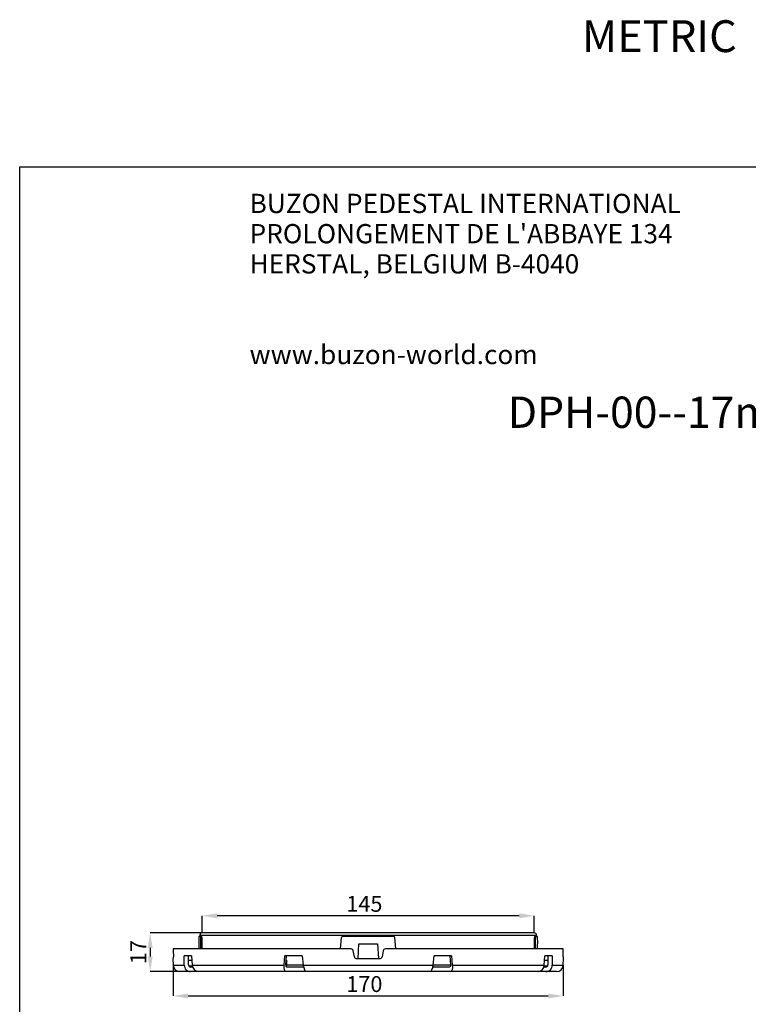
# Model space of a CAD drawing. Units: millimetres. Extents: x 5 to 619, y 2 to 447.
# Drawn here: x 332 to 492, y 231 to 447 of the extents above; entities that cross this region are included whole.
import ezdxf

# ---------------------------------------------------------------- set-up
doc = ezdxf.new("R2010")
doc.units = ezdxf.units.MM
doc.header["$PDSIZE"] = -1
doc.styles.add('SLDTEXTSTYLE0', font='TXT', dxfattribs={"width": 0.605})
doc.styles.add('SLDTEXTSTYLE2', font='TXT', dxfattribs={"width": 0.75})
doc.dimstyles.new('SLDDIMSTYLE0', dxfattribs={"dimtxt": 3.5, "dimasz": 3.302, "dimexe": 0, "dimexo": 0.0625, "dimgap": 0.875, "dimtad": 1, "dimlfac": 2, "dimrnd": 1e-09, "dimzin": 12, "dimdsep": 46, "dimtxsty": 'SLDTEXTSTYLE2', "dimsah": 1, "dimcen": 0.09, "dimadec": 0, "dimazin": 3, "dimtfac": 1, "dimtofl": 0, "dimtmove": 0, "dimatfit": 3, "dimfxl": 1, "dimfrac": 2, "dimtolj": 1, "dimtzin": 12, "dimarcsym": 0})
doc.dimstyles.new('SLDDIMSTYLE1', dxfattribs={"dimtxt": 3.5, "dimasz": 3.302, "dimexe": 0, "dimexo": 0.0625, "dimgap": 0.875, "dimtad": 1, "dimlfac": 2, "dimrnd": 1e-09, "dimzin": 12, "dimdsep": 46, "dimtxsty": 'SLDTEXTSTYLE2', "dimsah": 1, "dimcen": 0.09, "dimadec": 0, "dimazin": 3, "dimtfac": 1, "dimtmove": 0, "dimatfit": 0, "dimfxl": 1, "dimfrac": 2, "dimtolj": 1, "dimtzin": 12, "dimarcsym": 0})

# ---------------------------------------------------------------- blocks, each defined once
blk = doc.blocks.new('SW_NOTE_1')
at = {"color": 0, "linetype": 'Continuous', "lineweight": 0, "char_height": 4.2333, "attachment_point": 1, "style": 'SLDTEXTSTYLE0'}
for s, insert in [('BUZON PEDESTAL INTERNATIONAL', (0, 5.46)), ("PROLONGEMENT DE L'ABBAYE 134", (0, -1.19)), ('HERSTAL, BELGIUM B-4040', (0, -7.83)), ('www.buzon-world.com', (0, -27.77))]:
    blk.add_mtext(s, dxfattribs=dict(at, insert=insert))
blk = doc.blocks.new('*D6')
at = {"color": 0, "lineweight": -2, "transparency": 16777216}
for p, q in [((365.74, 239.36), (365.74, 232.61)), ((451.52, 239.36), (451.52, 232.61)), ((369.04, 232.61), (448.22, 232.61))]:
    blk.add_line(p, q, dxfattribs=at)
at = {"color": 0, "transparency": 16777216}
for points in [[(369.04, 233.16), (369.04, 232.06), (365.74, 232.61)], [(448.22, 233.16), (448.22, 232.06), (451.52, 232.61)]]:
    blk.add_solid(points, dxfattribs=at)
at = {"layer": 'Defpoints', "color": 0, "transparency": 16777216}
for p in [(365.74, 239.42), (451.52, 239.42), (451.52, 232.61)]:
    blk.add_point(p, dxfattribs=at)
at = {"color": 0, "transparency": 16777216, "insert": (407.78, 236.98), "char_height": 3.5, "attachment_point": 2, "style": 'SLDTEXTSTYLE2'}
blk.add_mtext('\\A1;170', dxfattribs=at)
blk = doc.blocks.new('*D7')
at = {"color": 0, "lineweight": -2, "transparency": 16777216}
for p, q in [((372.06, 246.47), (360.69, 246.47)), ((360.69, 243.17), (360.69, 241.27)), ((367.17, 237.97), (360.69, 237.97))]:
    blk.add_line(p, q, dxfattribs=at)
at = {"color": 0, "transparency": 16777216}
for points in [[(360.14, 243.17), (361.24, 243.17), (360.69, 246.47)], [(360.14, 241.27), (361.24, 241.27), (360.69, 237.97)]]:
    blk.add_solid(points, dxfattribs=at)
at = {"layer": 'Defpoints', "color": 0, "transparency": 16777216}
for p in [(372.12, 246.47), (360.69, 237.97), (367.23, 237.97)]:
    blk.add_point(p, dxfattribs=at)
at = {"color": 0, "transparency": 16777216, "insert": (356.32, 242.26), "char_height": 3.5, "attachment_point": 2, "rotation": 90, "style": 'SLDTEXTSTYLE2'}
blk.add_mtext('\\A1;17', dxfattribs=at)
blk = doc.blocks.new('*D8')
at = {"color": 0, "lineweight": -2, "transparency": 16777216}
for p, q in [((372.12, 246.53), (372.12, 250.25)), ((441.84, 250.25), (375.42, 250.25)), ((445.14, 246.53), (445.14, 250.25))]:
    blk.add_line(p, q, dxfattribs=at)
at = {"color": 0, "transparency": 16777216}
for points in [[(375.42, 250.8), (375.42, 249.7), (372.12, 250.25)], [(441.84, 250.8), (441.84, 249.7), (445.14, 250.25)]]:
    blk.add_solid(points, dxfattribs=at)
at = {"layer": 'Defpoints', "color": 0, "transparency": 16777216}
for p in [(372.12, 250.25), (372.12, 246.47), (445.14, 246.47)]:
    blk.add_point(p, dxfattribs=at)
at = {"color": 0, "transparency": 16777216, "insert": (407.78, 254.63), "char_height": 3.5, "attachment_point": 2, "style": 'SLDTEXTSTYLE2'}
blk.add_mtext('\\A1;145', dxfattribs=at)
blk = doc.blocks.new('Texte titre fiche')
at = {"insert": (450.62, 32.22), "char_height": 7, "attachment_point": 1}
blk.add_mtext_dynamic_manual_height_columns('METRIC', width=204.0547, gutter_width=17.5, heights=[0], dxfattribs=at)

msp = doc.modelspace()

# ---------------------------------------------------------------- linework, layer by layer
for p, q in [((332, 8), (332, 415)), ((332, 415), (619, 415)), ((371.3898, 245.6714), (371.3619, 244.0705)), ((371.8132, 245.6705), (371.3898, 245.6705)), ((371.6202, 245.9792), (371.6142, 245.6346)), ((371.6202, 245.9792), (445.6374, 245.9792)), ((372.0354, 245.6705), (371.8132, 245.6705)), ((371.8404, 242.9705), (371.8475, 245.4423)), ((371.8475, 245.4423), (372.0697, 245.4423)), ((372.0697, 245.4423), (372.0625, 242.9705)), ((445.1374, 246.4705), (372.1201, 246.4705)), ((386.1768, 246.4705), (386.1768, 246.486)), ((401.159, 246.4705), (401.159, 246.4857)), ((402.5629, 242.9705), (402.783, 245.4423)), ((402.8182, 245.4423), (402.783, 245.4423)), ((414.2279, 245.6705), (403.0297, 245.6705)), ((414.4746, 245.4423), (414.4394, 245.4423)), ((414.6947, 242.9705), (414.4746, 245.4423)), ((445.195, 242.9705), (445.1878, 245.4423)), ((445.1878, 245.4423), (445.4101, 245.4423)), ((445.4444, 245.6705), (445.2222, 245.6705)), ((445.4171, 242.9705), (445.4101, 245.4423)), ((445.8677, 245.6705), (445.4444, 245.6705)), ((445.6434, 245.6346), (445.6374, 245.9792)), ((445.8957, 244.0705), (445.8677, 245.6714)), ((365.7509, 242.5573), (365.7801, 241.2337)), ((404.8566, 242.9705), (365.777, 242.9705)), ((371.3619, 244.0705), (371.4192, 244.0705)), ((371.4192, 244.0705), (371.4033, 242.9705)), ((405.5824, 241.2337), (405.349, 242.5573)), ((406.3983, 240.8205), (406.562, 244.0705)), ((406.562, 244.0705), (410.6956, 244.0705)), ((410.6956, 244.0705), (410.8592, 240.8205)), ((411.9086, 242.5573), (411.6752, 241.2337)), ((451.4806, 242.9705), (412.401, 242.9705)), ((445.8543, 242.9705), (445.8383, 244.0705)), ((451.4775, 241.2337), (451.5066, 242.5573)), ((365.6857, 240.8385), (365.7353, 239.4182)), ((365.6863, 240.8205), (365.7624, 240.8205)), ((368.1864, 239.4182), (368.1888, 241.4705)), ((369.7715, 241.4705), (368.1888, 241.4705)), ((369.1145, 239.4531), (369.104, 241.4705)), ((369.1092, 240.4705), (369.8466, 240.4705)), ((369.7715, 241.4705), (369.9257, 239.4182)), ((390.1377, 239.4182), (390.2953, 241.4705)), ((394.1163, 241.4705), (390.2953, 241.4705)), ((390.5302, 239.4531), (390.6509, 241.4705)), ((390.5911, 240.4705), (390.6818, 240.4705)), ((390.6818, 240.4705), (390.6883, 239.4618)), ((394.1163, 241.4705), (394.3368, 239.4182)), ((406.0748, 240.8205), (411.1828, 240.8205)), ((422.9208, 239.4182), (423.1413, 241.4705)), ((426.9623, 241.4705), (423.1413, 241.4705)), ((426.6067, 241.4705), (426.7273, 239.4531)), ((426.9623, 241.4705), (427.1199, 239.4182)), ((447.3319, 239.4182), (447.486, 241.4705)), ((447.4109, 240.4705), (448.1483, 240.4705)), ((449.0688, 241.4705), (447.486, 241.4705)), ((448.1535, 241.4705), (448.143, 239.4531)), ((449.0688, 241.4705), (449.0712, 239.4182)), ((451.4952, 240.8205), (451.5712, 240.8205)), ((451.5223, 239.4182), (451.5719, 240.8385)), ((365.7353, 239.4182), (368.1864, 239.4182)), ((369.1799, 239.2161), (369.9805, 239.2161)), ((370.0472, 238.9705), (369.6191, 238.9705)), ((369.9257, 239.4182), (390.1377, 239.4182)), ((390.6883, 239.4618), (394.3244, 239.4618)), ((394.4323, 238.9705), (390.8361, 238.9705)), ((394.3368, 239.4182), (422.9208, 239.4182)), ((426.4215, 238.9705), (422.8253, 238.9705)), ((422.9366, 239.4618), (426.7467, 239.4618)), ((427.1199, 239.4182), (447.3319, 239.4182)), ((447.6385, 238.9705), (447.2104, 238.9705)), ((447.2771, 239.2161), (448.0726, 239.2161)), ((449.0712, 239.4182), (451.5223, 239.4182)), ((369.5877, 237.9705), (367.2344, 237.9705)), ((371.2109, 237.9705), (369.5877, 237.9705)), ((390.751, 237.9705), (371.2941, 237.9705)), ((394.8707, 237.9705), (390.751, 237.9705)), ((422.3869, 237.9705), (394.8707, 237.9705)), ((404.8254, 237.9705), (404.8254, 237.9699)), ((414.2151, 237.9705), (414.215, 237.969)), ((426.5066, 237.9705), (422.3869, 237.9705)), ((445.9635, 237.9705), (426.5066, 237.9705)), ((447.6699, 237.9705), (446.0466, 237.9705)), ((450.0232, 237.9705), (447.6699, 237.9705))]:
    msp.add_line(p, q)
at = {"flags": 128}
for points in [[(390.751, 237.9705), (390.5512, 237.9963), (390.3899, 238.0761), (390.2689, 238.2078), (390.1866, 238.3893), (390.1206, 238.8587), (390.1377, 239.4182)], [(390.5302, 239.4531), (390.5415, 239.2642), (390.5646, 239.1795), (390.5995, 239.1062), (390.6453, 239.0474), (390.7017, 239.0044), (390.8361, 238.9705)], [(394.3368, 239.4182), (394.4562, 238.8587), (394.6459, 238.3893), (394.7399, 238.2078), (394.815, 238.0761), (394.8611, 237.9963), (394.8679, 237.978)], [(422.3897, 237.978), (422.3965, 237.9963), (422.4425, 238.076), (422.5176, 238.2076), (422.6115, 238.3888), (422.8014, 238.8588), (422.9208, 239.4182)], [(426.7273, 239.4531), (426.7273, 239.3512), (426.7142, 239.2544), (426.6581, 239.1062), (426.6123, 239.0473), (426.5559, 239.0044), (426.4215, 238.9705)], [(427.1199, 239.4182), (427.137, 238.8587), (427.0709, 238.3893), (426.9887, 238.2078), (426.8676, 238.0761), (426.7064, 237.9963), (426.5066, 237.9705)]]:
    msp.add_lwpolyline(points, dxfattribs=at)
for centre, radius, start, end in [((372.1201, 245.9705), 0.5, 90, 179), ((371.3837, 245.4892), 0.4661, 354.222826, 22.888114), ((371.6051, 245.4891), 0.4669, 354.24776, 22.86318), ((403.0311, 245.4215), 0.249, 90.330657, 175.206959), ((414.2262, 245.4212), 0.2493, 4.851052, 89.611332), ((445.1374, 245.9705), 0.5, 1, 90), ((445.5834, 245.4995), 0.3997, 154.665698, 188.224277), ((445.8051, 245.4995), 0.3992, 154.641429, 188.246717), ((366.9056, 242.692), 1.1625, 166.138249, 186.65242), ((404.8566, 242.4705), 0.5, 9.999881, 90.000048), ((412.401, 242.4705), 0.5, 90.000034, 169.999931), ((450.352, 242.692), 1.1625, 353.347335, 13.861481), ((364.1957, 241.0946), 1.5905, 350.075017, 5.0152), ((406.0748, 241.3205), 0.5, 190.00023, 269.9999), ((411.1828, 241.3205), 0.5, 270.00007, 349.999906), ((453.0621, 241.0946), 1.5907, 174.98535, 189.923917), ((367.2344, 239.4705), 1.5, 182, 270), ((369.563, 239.3487), 1.3784, 177.109851, 271.025424), ((369.6024, 239.4581), 0.4879, 180.591158, 271.963136), ((371.4451, 239.4838), 1.5209, 182.475172, 264.299871), ((390.5029, 249.3406), 9.8806, 270.171187, 271.075306), ((390.0987, 239.405), 0.5924, 328.833492, 5.498366), ((445.8124, 239.4838), 1.5209, 275.70045, 357.524544), ((447.6554, 239.4579), 0.4876, 268.010312, 359.435605), ((447.6946, 239.3486), 1.3784, 268.974022, 2.890818), ((450.0232, 239.4705), 1.5, 270, 358)]:
    msp.add_arc(centre, radius, start, end)

# ---------------------------------------------------------------- block references
for name, p in [('Texte titre fiche', (5, 415)), ('SW_NOTE_1', (382.539, 403.5876))]:
    msp.add_blockref(name, p)

# ---------------------------------------------------------------- texts
at = {"insert": (472.9168, 364.4475), "char_height": 6.879167, "attachment_point": 2, "style": 'SLDTEXTSTYLE0'}
msp.add_mtext('DPH-00--17mm', dxfattribs=at)

# ---------------------------------------------------------------- dimensions: what is measured, and where the dimension line sits
for base, p1, p2, text, picture, middle in [((372.1201, 250.2546), (445.1374, 246.4705), (372.1201, 246.4705), '145', '*D8', (407.7814, 250.2546)), ((451.5223, 232.6071), (365.7353, 239.4182), (451.5223, 239.4182), '170', '*D6', (407.7814, 232.6071))]:
    dim = msp.add_linear_dim(base=base, p1=p1, p2=p2, text=text, dimstyle='SLDDIMSTYLE0')
    dim.commit()
    dim.dimension.update_dxf_attribs({"geometry": picture, "text_midpoint": middle, "dimtype": 160})
dim = msp.add_linear_dim(base=(360.6928, 237.9705), p1=(372.1201, 246.4705), p2=(367.2344, 237.9705), angle=90, text='17', dimstyle='SLDDIMSTYLE1')
dim.commit()
dim.dimension.update_dxf_attribs({"geometry": '*D7', "text_midpoint": (360.6928, 242.2597), "dimtype": 160})

doc.saveas('drawing.dxf')
